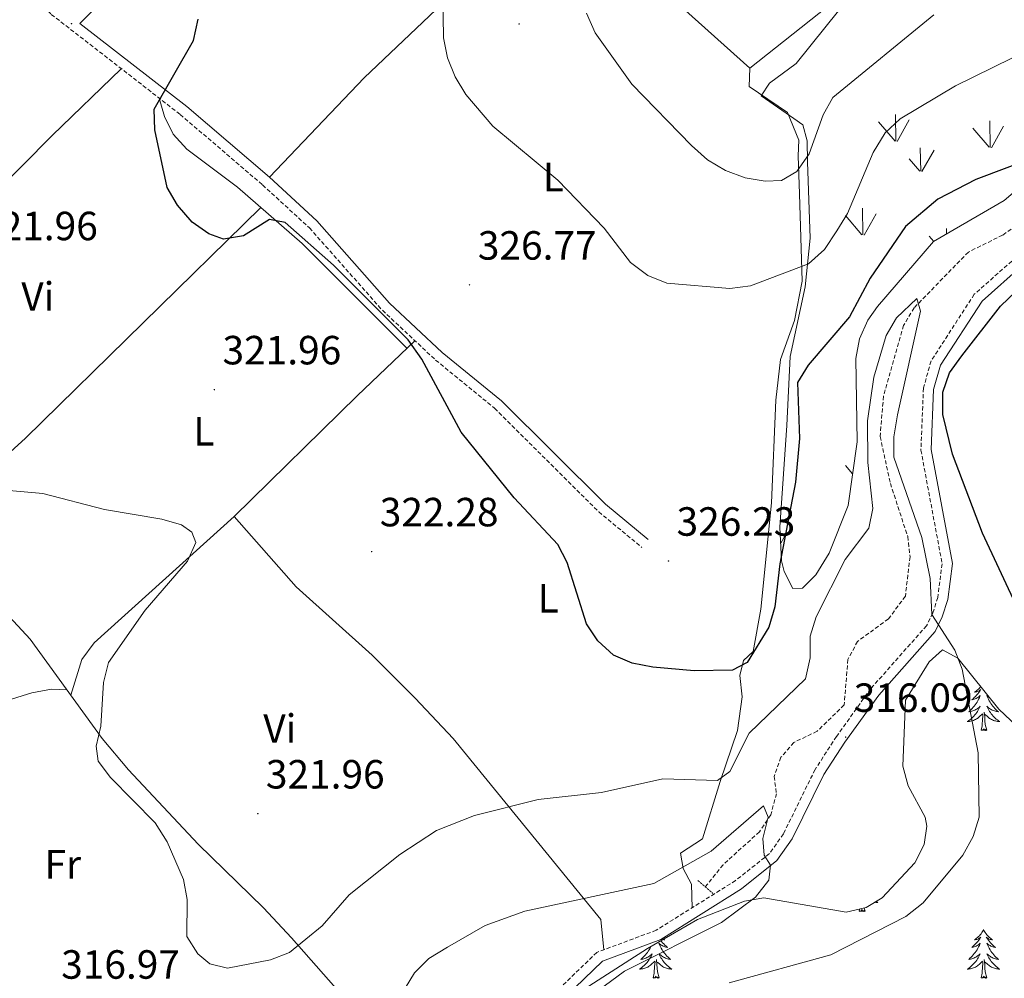
# Model space of a CAD drawing. Units: metres. Extents: x 603859 to 608358, y 4682543 to 4685580.
# Drawn here: x 605553 to 605795, y 4684657 to 4684892 of the extents above; entities that cross this region are included whole.
import ezdxf
from ezdxf.enums import TextEntityAlignment as Align

# ---------------------------------------------------------------- set-up
doc = ezdxf.new("R2010")
doc.units = ezdxf.units.M
doc.header["$MEASUREMENT"] = 0
doc.linetypes.add('TRAZOS', pattern=[0.75, 0.5, -0.25])
doc.linetypes.add('TRAZOSX2', pattern=[1.5, 1, -0.5])
for name, color, linetype, lineweight in [('Carátula', 7, 'Continuous', 5), ('Level 11', 142, 'TRAZOSX2', 13), ('Level 21', 19, 'Continuous', 0), ('Level 35', 92, 'Continuous', 0), ('Level 36', 19, 'Continuous', 40), ('Level 37', 92, 'Continuous', 0), ('Level 4', 36, 'Continuous', 30), ('Level 41', 19, 'Continuous', 0), ('Level 5', 36, 'Continuous', 0), ('Level 58', 92, 'Continuous', 0), ('Level 7', 1, 'Continuous', 0)]:
    doc.layers.add(name, color=color, linetype=linetype, lineweight=lineweight)
doc.styles.add('Arial', font='ARIAL.TTF', dxfattribs={"height": 0.2})

# ---------------------------------------------------------------- blocks, each defined once
blk = doc.blocks.new('5PATER')
at = {"layer": 'Carátula', "linetype": 'Continuous', "lineweight": 5}
h = blk.add_hatch(color=250, dxfattribs=at)
edge = h.paths.add_edge_path()
edge.add_ellipse((0, 0), major_axis=(-1.33, -1.34), ratio=0.999422, start_angle=0, end_angle=360)

msp = doc.modelspace()

# ---------------------------------------------------------------- linework, layer by layer
at = {"layer": 'Level 11', "color": 142, "linetype": 'TRAZOSX2', "lineweight": 13}
msp.add_polyline3d([(605801.37, 4684844.19, 322.23), (605794.41, 4684839.23, 321.31), (605785.99, 4684835.08, 320.39), (605772.68, 4684821.38, 319.47), (605770.09, 4684817.08, 319.55), (605765.16, 4684799.68, 319.61), (605764.34, 4684789.79, 319.26), (605766.84, 4684778.27, 318.6), (605771.1, 4684765.21, 317.94), (605771.68, 4684760.24, 317.78), (605770.52, 4684750.58, 317.18), (605766.39, 4684744.98, 316.77), (605758.78, 4684739.48, 316.71), (605756.43, 4684735.03, 316.44), (605755.51, 4684723.86, 315.79), (605748.87, 4684717.39, 315.48), (605743.13, 4684714.63, 315.33), (605739.98, 4684711.01, 315.02), (605738.32, 4684706.29, 314.74), (605738.86, 4684702.06, 314.56), (605737.52, 4684696.87, 314.56), (605734.69, 4684692.71, 314.45), (605725.76, 4684684.61, 314.25), (605721.41, 4684679.16, 313.95)], dxfattribs=at)
at = {"layer": 'Level 21', "color": 19, "linetype": 'Continuous', "lineweight": 0}
for points in [[(605778.47, 4685117.06, 342.07), (605770.25, 4685107.7, 340.84), (605748.76, 4685077.84, 338.08), (605718.81, 4685044.87, 335.32), (605686.45, 4685014.72, 332.4), (605645.95, 4684968.81, 329.03), (605620.46, 4684942.83, 328.57), (605597.04, 4684920.56, 325.65), (605588.83, 4684912.28, 325.35), (605580.23, 4684903.64, 323.66), (605567.82, 4684891.19, 322.92), (605594.07, 4684870.8, 325.35), (605614.38, 4684853.43, 325.81), (605626, 4684842.77, 325.19), (605643.91, 4684822.52, 325.5), (605656.83, 4684810.43, 325.81), (605671.35, 4684798.57, 325.81), (605696.92, 4684773.14, 325.81), (605707.39, 4684764.49, 326.27)], [(605799.26, 4684831.82, 323.12), (605789.35, 4684823.05, 323.12), (605779.13, 4684807.29, 322.82), (605777.46, 4684801.31, 322.82), (605776.85, 4684786.62, 322.35), (605782.08, 4684758.61, 321.13), (605780.93, 4684749.72, 320.51), (605779.58, 4684745.46, 320.05), (605777.82, 4684741.92, 318.67), (605763.99, 4684726.29, 317.29), (605755.69, 4684714.71, 316.52), (605750.53, 4684706.77, 316.22), (605742.75, 4684690.95, 315.45), (605739, 4684685.62, 315.3), (605730.27, 4684678.69, 314.68), (605710.48, 4684666.28, 313.76), (605696.13, 4684660.93, 313.15), (605664.61, 4684630.48, 311.61)]]:
    msp.add_polyline3d(points, dxfattribs=at)
at = {"layer": 'Level 21', "color": 19, "linetype": 'TRAZOSX2', "lineweight": 0}
for points in [[(605544.25, 4684910.3, 322.12), (605560.84, 4684893.45, 322.43), (605592.49, 4684868.86, 325.35), (605612.72, 4684851.56, 325.81), (605624.22, 4684841.01, 325.19), (605642.12, 4684820.78, 325.5), (605655.19, 4684808.55, 325.81), (605669.68, 4684796.71, 325.81), (605695.24, 4684771.28, 325.81), (605705.8, 4684762.56, 326.27)], [(605797.77, 4684833.84, 323.12), (605787.44, 4684824.7, 323.12), (605776.83, 4684808.33, 322.82), (605774.98, 4684801.7, 322.82), (605774.35, 4684786.45, 322.35), (605779.55, 4684758.54, 321.13), (605778.48, 4684750.27, 320.51), (605777.25, 4684746.4, 320.05), (605775.73, 4684743.32, 318.67), (605762.03, 4684727.85, 317.29), (605753.62, 4684716.12, 316.52), (605748.36, 4684708, 316.22), (605740.59, 4684692.23, 315.45), (605737.16, 4684687.35, 315.3), (605728.83, 4684680.74, 314.68), (605709.36, 4684668.53, 313.76), (605694.77, 4684663.09, 313.15), (605663.01, 4684632.42, 311.61)]]:
    msp.add_polyline3d(points, dxfattribs=at)
at = {"layer": 'Level 21', "color": 1, "linetype": 'TRAZOS', "lineweight": 0}
msp.add_polyline3d([(605719.6, 4684680.74, 314.1), (605723.22, 4684677.59, 314.1)], dxfattribs=at)
at = {"layer": 'Level 35', "color": 92, "linetype": 'Continuous', "lineweight": 0, "ltscale": 0.5}
for points in [[(605743.71, 4684881.36, 339.15), (605761.11, 4684903.14, 339.15), (605778.48, 4684924.16, 341.61), (605785.32, 4684931.31, 341.66), (605803.91, 4684948.15, 341.45), (605811.95, 4684957.19, 342.79), (605814.74, 4684961.43, 343.41), (605817.06, 4684968.3, 344.37), (605813.81, 4684980.8, 345.5), (605814.68, 4684985.49, 345.6), (605836.88, 4685020.45, 345.08), (605853.42, 4685043.4, 342.29), (605859.38, 4685053.74, 341.15), (605860.54, 4685058.67, 341.01), (605860.67, 4685061.73, 341.3), (605860.02, 4685082, 344.99), (605859.22, 4685086.77, 346.27), (605855.3, 4685094.94, 348.67), (605836.63, 4685118.62, 349.36)], [(605806.47, 4684857.76, 324.73), (605794.81, 4684847.75, 324.12), (605777.46, 4684837.66, 322.28), (605763.67, 4684821.69, 321.51), (605761.35, 4684818.39, 321.36), (605759.29, 4684813.8, 321.18), (605758.38, 4684808.94, 321.01), (605758.69, 4684788.51, 320.97), (605756.46, 4684772.86, 321.97), (605751.78, 4684761.12, 322.59), (605748.51, 4684755.78, 322.9), (605745.3, 4684752.5, 323.21), (605742.87, 4684752.42, 323.5), (605740.78, 4684756.66, 324.13), (605740.15, 4684759.28, 324.42), (605739.74, 4684767.55, 325.04), (605741.43, 4684792.47, 325.87), (605742.23, 4684809.44, 327.49), (605745.94, 4684826.53, 329.64), (605747.19, 4684838.48, 333.02), (605746.47, 4684857.25, 333.63), (605746.45, 4684862.38, 335.45), (605745.34, 4684866.3, 337.01), (605743.16, 4684867.89, 336.09), (605735.14, 4684873.47, 337.01), (605737.19, 4684876.53, 337.98), (605743.71, 4684881.36, 339.15)], [(605688.5, 4684652.03, 312.83), (605707.23, 4684664.07, 314.32), (605719.48, 4684671.17, 314.5), (605731.06, 4684675.68, 314.76), (605735.81, 4684676.47, 315.1), (605755.96, 4684673, 318.1), (605760.94, 4684674.08, 318.6), (605764.84, 4684676.53, 318.75), (605772.83, 4684685.08, 318.64), (605775.13, 4684689.56, 318.54), (605775.79, 4684694.1, 318.46), (605775.41, 4684696.34, 318.44), (605771.23, 4684704.01, 319.06), (605769.94, 4684708.86, 319.06), (605770.6, 4684725.03, 319.36), (605776.34, 4684734.46, 319.57), (605779.67, 4684737.42, 319.92), (605783.45, 4684735.34, 320.62), (605793.51, 4684722.79, 322.97), (605805.36, 4684711.62, 323.32)]]:
    msp.add_polyline3d(points, dxfattribs=at)
at = {"layer": 'Level 36', "color": 92, "linetype": 'Continuous', "lineweight": 0}
for points in [[(605660.19, 4684953.2, 334.23), (605663.75, 4684948.55, 335.46), (605667.45, 4684945.27, 335.73), (605672.45, 4684941.44, 335.15), (605682.64, 4684930.53, 333.58), (605688.6, 4684923.61, 333.38), (605703.24, 4684906.42, 336.99), (605732.34, 4684880.21, 337.3)], [(605687.29, 4684925.13, 333.31), (605637.68, 4684877.82, 327.72), (605614.38, 4684853.43, 325.95)], [(605755.6, 4684898.74, 340.24), (605732.34, 4684880.21, 337.79), (605732.15, 4684875.72, 337.17), (605741.61, 4684869.35, 336.25), (605744.34, 4684862.52, 335.64), (605744.19, 4684858.72, 335.64), (605744.53, 4684849.38, 332.04), (605745.17, 4684827.94, 328.58), (605743.27, 4684818.26, 326.74), (605739.87, 4684808.66, 326.43), (605738.76, 4684798.72, 326.69), (605737.66, 4684773.51, 326.74), (605735.08, 4684747.37, 325.51), (605733.15, 4684736.95, 324.59), (605730.81, 4684734.8, 324.59), (605729.9, 4684731.09, 324.59), (605730.43, 4684725.82, 323.36), (605729.35, 4684717.61, 321.83), (605725.07, 4684705.04, 318.76), (605720.74, 4684690.97, 316.92), (605715.35, 4684687.45, 315.08), (605715.94, 4684683.68, 314.46), (605718.03, 4684679.84, 314.46), (605718.16, 4684674.05, 314.16)], [(605417.93, 4684891.54, 314.61), (605426.67, 4684881.31, 314.68), (605429.31, 4684876.82, 314.91), (605431.97, 4684868.46, 315.53), (605454.9, 4684845.8, 318.56), (605479.28, 4684824.88, 318.44), (605486.33, 4684817.79, 318.74), (605501.43, 4684798.47, 319.05), (605555.61, 4684739.98, 318.13), (605573.35, 4684715.63, 320.13), (605579.77, 4684707.95, 320.25), (605596.87, 4684689.7, 320.4), (605612.9, 4684674.04, 320.64), (605619.77, 4684666.67, 319.82), (605644.57, 4684638.53, 313), (605654.54, 4684626.46, 311.54)], [(605414.91, 4684727.12, 315.37), (605434.82, 4684744.5, 315.37), (605458.39, 4684766.94, 315.58), (605501.96, 4684806.54, 319.76), (605539.03, 4684841.5, 322.05), (605561.05, 4684863.68, 324.33), (605578.01, 4684880.1, 323.96)], [(605587.3, 4684872.89, 324.73), (605588.61, 4684868.34, 325.19), (605590.74, 4684863.99, 325.48), (605594.07, 4684860.35, 325.49), (605606.59, 4684850.98, 324.9), (605622.42, 4684837.16, 324.49), (605648.18, 4684811.42, 324.57)], [(605612.24, 4684846.05, 324.72), (605554.48, 4684789.4, 320.81), (605530.25, 4684767.36, 318.89)], [(605650.13, 4684813.28, 325.04), (605635.93, 4684799.75, 322.54), (605605.76, 4684770.11, 320.93), (605571.32, 4684739.12, 318.9), (605568.37, 4684735.06, 318.87), (605565.59, 4684726.28, 319.21)], [(605605.76, 4684770.11, 320.73), (605620.97, 4684752.86, 320.86), (605639.59, 4684736.09, 322.73), (605650.21, 4684725.5, 322.9), (605659.51, 4684715.59, 322.2), (605695.76, 4684671.15, 314.14), (605696.53, 4684663.75, 313.68)], [(605789.03, 4684728.38, 0.01), (605788.91, 4684728.23, 0.01), (605788.7, 4684728, 0.01), (605788.49, 4684727.77, 0.01), (605788.25, 4684727.55, 0.01), (605788.01, 4684727.35, 0.01), (605787.76, 4684727.16, 0.01), (605787.5, 4684726.98, 0.01), (605787.7, 4684727, 0.01), (605787.91, 4684727.04, 0.01), (605788.11, 4684727.1, 0.01), (605788.3, 4684727.17, 0.01), (605788.49, 4684727.25, 0.01), (605788.67, 4684727.35, 0.01), (605788.84, 4684727.46, 0.01), (605789.05, 4684727.65, 0.01), (605789.01, 4684727.59, 0.01), (605788.78, 4684727.24, 0.01), (605788.53, 4684726.91, 0.01), (605788.28, 4684726.58, 0.01), (605788.01, 4684726.26, 0.01), (605787.73, 4684725.96, 0.01), (605787.44, 4684725.67, 0.01), (605787.14, 4684725.38, 0.01), (605786.82, 4684725.11, 0.01), (605786.95, 4684725.14, 0.01), (605787.19, 4684725.19, 0.01), (605787.43, 4684725.27, 0.01), (605787.67, 4684725.35, 0.01), (605787.9, 4684725.46, 0.01), (605788.13, 4684725.58, 0.01), (605788.34, 4684725.71, 0.01), (605788.55, 4684725.85, 0.01), (605788.75, 4684726.01, 0.01), (605788.93, 4684726.18, 0.01), (605788.84, 4684725.96, 0.01), (605788.69, 4684725.6, 0.01), (605788.52, 4684725.24, 0.01), (605788.33, 4684724.89, 0.01), (605788.13, 4684724.55, 0.01), (605787.92, 4684724.22, 0.01), (605787.69, 4684723.9, 0.01), (605787.45, 4684723.59, 0.01), (605787.2, 4684723.29, 0.01), (605786.94, 4684722.99, 0.01), (605786.66, 4684722.71, 0.01), (605786.38, 4684722.44, 0.01), (605786.08, 4684722.18, 0.01), (605786.28, 4684722.21, 0.01), (605786.54, 4684722.26, 0.01), (605786.81, 4684722.32, 0.01), (605787.07, 4684722.4, 0.01), (605787.32, 4684722.49, 0.01), (605787.57, 4684722.6, 0.01), (605787.81, 4684722.72, 0.01), (605788.04, 4684722.86, 0.01), (605788.27, 4684723.01, 0.01), (605788.48, 4684723.18, 0.01), (605788.69, 4684723.35, 0.01), (605788.89, 4684723.54, 0.01), (605788.74, 4684723.21, 0.01), (605788.59, 4684722.89, 0.01), (605788.42, 4684722.58, 0.01), (605788.24, 4684722.27, 0.01), (605788.04, 4684721.98, 0.01)], [(605564.66, 4684727.56, 318.74), (605560.92, 4684727.71, 317.82), (605556.04, 4684726.82, 317.3), (605550, 4684724.97, 316.73), (605545.76, 4684722.41, 316.3), (605529.98, 4684705, 315.37), (605521.86, 4684698.27, 315.5), (605519.78, 4684694.17, 315.06), (605519.24, 4684689.2, 314.14)], [(605791.24, 4684725.62, 0.01), (605791.1, 4684725.71, 0.01), (605790.89, 4684725.85, 0.01), (605790.7, 4684726.01, 0.01), (605790.51, 4684726.18, 0.01), (605790.6, 4684725.96, 0.01), (605790.75, 4684725.6, 0.01), (605790.93, 4684725.24, 0.01), (605791.11, 4684724.89, 0.01), (605791.31, 4684724.55, 0.01), (605791.52, 4684724.22, 0.01), (605791.75, 4684723.9, 0.01), (605791.99, 4684723.59, 0.01), (605792.24, 4684723.29, 0.01), (605792.5, 4684722.99, 0.01), (605792.78, 4684722.71, 0.01), (605793.07, 4684722.44, 0.01), (605793.36, 4684722.18, 0.01), (605793.17, 4684722.21, 0.01), (605792.9, 4684722.26, 0.01), (605792.64, 4684722.32, 0.01), (605792.38, 4684722.4, 0.01), (605792.12, 4684722.49, 0.01), (605791.87, 4684722.6, 0.01), (605791.63, 4684722.72, 0.01), (605791.4, 4684722.86, 0.01), (605791.17, 4684723.01, 0.01), (605790.96, 4684723.18, 0.01), (605790.75, 4684723.35, 0.01), (605790.56, 4684723.54, 0.01), (605790.7, 4684723.21, 0.01), (605790.85, 4684722.89, 0.01), (605791.02, 4684722.58, 0.01), (605791.21, 4684722.27, 0.01), (605791.4, 4684721.98, 0.01), (605791.61, 4684721.69, 0.01), (605791.83, 4684721.41, 0.01), (605792.07, 4684721.14, 0.01), (605792.32, 4684720.88, 0.01), (605792.57, 4684720.64, 0.01), (605792.84, 4684720.4, 0.01), (605793.12, 4684720.18, 0.01), (605793.41, 4684719.97, 0.01), (605793.7, 4684719.78, 0.01), (605793.44, 4684719.79, 0.01), (605793.17, 4684719.82, 0.01), (605792.91, 4684719.86, 0.01), (605792.65, 4684719.92, 0.01), (605792.4, 4684719.99, 0.01), (605792.15, 4684720.07, 0.01), (605791.9, 4684720.18, 0.01), (605791.67, 4684720.29, 0.01), (605791.43, 4684720.42, 0.01), (605791.21, 4684720.57, 0.01), (605791, 4684720.73, 0.01), (605790.8, 4684720.9, 0.01), (605790.14, 4684721.52, 0.01)], [(605788.04, 4684721.98, 0.01), (605787.83, 4684721.69, 0.01), (605787.61, 4684721.41, 0.01), (605787.37, 4684721.14, 0.01), (605787.13, 4684720.88, 0.01), (605786.87, 4684720.64, 0.01), (605786.6, 4684720.4, 0.01), (605786.32, 4684720.18, 0.01), (605786.03, 4684719.97, 0.01), (605785.74, 4684719.78, 0.01), (605786.01, 4684719.79, 0.01), (605786.27, 4684719.82, 0.01), (605786.53, 4684719.86, 0.01), (605786.79, 4684719.92, 0.01), (605787.05, 4684719.99, 0.01), (605787.29, 4684720.07, 0.01), (605787.54, 4684720.18, 0.01), (605787.78, 4684720.29, 0.01), (605788.01, 4684720.42, 0.01), (605788.23, 4684720.57, 0.01), (605788.44, 4684720.73, 0.01), (605788.65, 4684720.9, 0.01), (605789.49, 4684721.7, 0.01)], [(605789.1, 4684717.65, 0.01), (605789.35, 4684718.76, 0.01), (605789.46, 4684720.51, 0.01), (605789.51, 4684720.94, 0.01), (605789.57, 4684721.66, 0.01)], [(605790.57, 4684717.65, 0.01), (605790.14, 4684719.09, 0.01), (605790.05, 4684719.99, 0.01), (605790.01, 4684720.94, 0.01), (605789.9, 4684722.1, 0.01)], [(605790.57, 4684717.65, 0.01), (605790.4, 4684717.58, 0.01), (605790.38, 4684717.82, 0.01), (605790.19, 4684717.6, 0.01), (605790.07, 4684717.8, 0.01), (605789.95, 4684717.69, 0.01), (605789.68, 4684717.64, 0.01), (605789.87, 4684718.03, 0.01), (605789.49, 4684717.65, 0.01), (605789.3, 4684717.6, 0.01), (605789.26, 4684717.76, 0.01), (605789.1, 4684717.65, 0.01)], [(605763.38, 4684675.61, 0.01), (605763.49, 4684675.54, 0.01), (605763.78, 4684675.35, 0.01), (605763.51, 4684675.36, 0.01), (605763.25, 4684675.38, 0.01), (605763.06, 4684675.41, 0.01)], [(605759.18, 4684673.21, 0.01), (605759.29, 4684673.73, 0.01)], [(605760.65, 4684673.21, 0.01), (605760.47, 4684673.14, 0.01), (605760.46, 4684673.38, 0.01), (605760.27, 4684673.16, 0.01), (605760.15, 4684673.36, 0.01), (605760.02, 4684673.25, 0.01), (605759.75, 4684673.2, 0.01), (605759.95, 4684673.59, 0.01), (605759.57, 4684673.21, 0.01), (605759.38, 4684673.16, 0.01), (605759.34, 4684673.32, 0.01), (605759.18, 4684673.21, 0.01)], [(605760.65, 4684673.21, 0.01), (605760.42, 4684673.97, 0.01)], [(605789.72, 4684668.7, 0.01), (605789.61, 4684668.48, 0.01), (605789.45, 4684668.21, 0.01), (605789.29, 4684667.94, 0.01), (605789.1, 4684667.68, 0.01), (605788.91, 4684667.44, 0.01), (605788.7, 4684667.2, 0.01), (605788.48, 4684666.97, 0.01), (605788.25, 4684666.76, 0.01), (605788.01, 4684666.55, 0.01), (605787.76, 4684666.36, 0.01), (605787.5, 4684666.18, 0.01), (605787.7, 4684666.21, 0.01), (605787.91, 4684666.24, 0.01), (605788.1, 4684666.3, 0.01), (605788.3, 4684666.37, 0.01), (605788.49, 4684666.45, 0.01), (605788.67, 4684666.55, 0.01), (605788.84, 4684666.66, 0.01), (605789.05, 4684666.86, 0.01), (605789.01, 4684666.79, 0.01), (605788.78, 4684666.44, 0.01), (605788.53, 4684666.11, 0.01), (605788.28, 4684665.78, 0.01), (605788.01, 4684665.47, 0.01), (605787.73, 4684665.16, 0.01), (605787.44, 4684664.87, 0.01), (605787.13, 4684664.58, 0.01), (605786.82, 4684664.31, 0.01), (605786.95, 4684664.34, 0.01), (605787.19, 4684664.4, 0.01), (605787.43, 4684664.47, 0.01), (605787.67, 4684664.56, 0.01), (605787.9, 4684664.66, 0.01), (605788.12, 4684664.78, 0.01), (605788.34, 4684664.91, 0.01), (605788.55, 4684665.05, 0.01), (605788.74, 4684665.21, 0.01), (605788.93, 4684665.38, 0.01), (605788.84, 4684665.16, 0.01), (605788.69, 4684664.8, 0.01), (605788.52, 4684664.44, 0.01), (605788.33, 4684664.1, 0.01), (605788.13, 4684663.76, 0.01), (605787.92, 4684663.42, 0.01), (605787.69, 4684663.1, 0.01), (605787.45, 4684662.79, 0.01), (605787.2, 4684662.49, 0.01), (605786.94, 4684662.2, 0.01), (605786.66, 4684661.92, 0.01), (605786.38, 4684661.64, 0.01), (605786.08, 4684661.39, 0.01), (605786.27, 4684661.41, 0.01), (605786.54, 4684661.46, 0.01), (605786.81, 4684661.52, 0.01), (605787.06, 4684661.6, 0.01), (605787.32, 4684661.7, 0.01), (605787.57, 4684661.8, 0.01), (605787.81, 4684661.93, 0.01), (605788.04, 4684662.06, 0.01), (605788.27, 4684662.21, 0.01), (605788.48, 4684662.38, 0.01), (605788.69, 4684662.55, 0.01), (605788.88, 4684662.74, 0.01), (605788.74, 4684662.42, 0.01)], [(605789.72, 4684668.7, 0.01), (605789.83, 4684668.48, 0.01), (605789.99, 4684668.21, 0.01), (605790.15, 4684667.94, 0.01), (605790.34, 4684667.68, 0.01), (605790.53, 4684667.44, 0.01), (605790.74, 4684667.2, 0.01), (605790.96, 4684666.97, 0.01), (605791.19, 4684666.76, 0.01), (605791.43, 4684666.55, 0.01), (605791.68, 4684666.36, 0.01), (605791.94, 4684666.18, 0.01), (605791.74, 4684666.21, 0.01), (605791.53, 4684666.24, 0.01), (605791.34, 4684666.3, 0.01), (605791.14, 4684666.37, 0.01), (605790.95, 4684666.45, 0.01), (605790.77, 4684666.55, 0.01), (605790.6, 4684666.66, 0.01), (605790.39, 4684666.86, 0.01), (605790.43, 4684666.79, 0.01), (605790.66, 4684666.44, 0.01), (605790.91, 4684666.11, 0.01), (605791.16, 4684665.78, 0.01), (605791.43, 4684665.47, 0.01), (605791.71, 4684665.16, 0.01), (605792, 4684664.87, 0.01), (605792.31, 4684664.58, 0.01), (605792.62, 4684664.31, 0.01), (605792.49, 4684664.34, 0.01), (605792.25, 4684664.4, 0.01), (605792.01, 4684664.47, 0.01), (605791.77, 4684664.56, 0.01), (605791.54, 4684664.66, 0.01), (605791.32, 4684664.78, 0.01), (605791.1, 4684664.91, 0.01), (605790.89, 4684665.05, 0.01), (605790.7, 4684665.21, 0.01), (605790.51, 4684665.38, 0.01), (605790.6, 4684665.16, 0.01), (605790.75, 4684664.8, 0.01), (605790.92, 4684664.44, 0.01), (605791.11, 4684664.1, 0.01), (605791.31, 4684663.76, 0.01), (605791.52, 4684663.42, 0.01), (605791.75, 4684663.1, 0.01), (605791.99, 4684662.79, 0.01), (605792.24, 4684662.49, 0.01), (605792.5, 4684662.2, 0.01), (605792.78, 4684661.92, 0.01), (605793.06, 4684661.64, 0.01), (605793.36, 4684661.39, 0.01), (605793.17, 4684661.41, 0.01), (605792.9, 4684661.46, 0.01), (605792.63, 4684661.52, 0.01), (605792.38, 4684661.6, 0.01), (605792.12, 4684661.7, 0.01), (605791.87, 4684661.8, 0.01), (605791.63, 4684661.93, 0.01), (605791.4, 4684662.06, 0.01), (605791.17, 4684662.21, 0.01), (605790.96, 4684662.38, 0.01), (605790.75, 4684662.55, 0.01), (605790.56, 4684662.74, 0.01), (605790.7, 4684662.42, 0.01)], [(605710.51, 4684665.97, 0.01), (605710.66, 4684665.78, 0.01), (605710.93, 4684665.47, 0.01), (605711.21, 4684665.16, 0.01), (605711.5, 4684664.87, 0.01), (605711.8, 4684664.59, 0.01), (605712.11, 4684664.32, 0.01), (605711.99, 4684664.34, 0.01), (605711.74, 4684664.4, 0.01), (605711.5, 4684664.47, 0.01), (605711.27, 4684664.56, 0.01), (605711.03, 4684664.66, 0.01), (605710.81, 4684664.78, 0.01), (605710.59, 4684664.91, 0.01), (605710.39, 4684665.05, 0.01), (605710.19, 4684665.21, 0.01), (605710, 4684665.38, 0.01), (605710.09, 4684665.16, 0.01), (605710.25, 4684664.8, 0.01), (605710.42, 4684664.44, 0.01), (605710.6, 4684664.1, 0.01), (605710.8, 4684663.76, 0.01), (605711.02, 4684663.43, 0.01), (605711.24, 4684663.1, 0.01), (605711.48, 4684662.79, 0.01), (605711.73, 4684662.49, 0.01), (605712, 4684662.2, 0.01), (605712.27, 4684661.92, 0.01), (605712.56, 4684661.65, 0.01), (605712.86, 4684661.39, 0.01), (605712.66, 4684661.41, 0.01), (605712.39, 4684661.46, 0.01), (605712.13, 4684661.52, 0.01), (605711.87, 4684661.6, 0.01)], [(605711.18, 4684666.36, 0.01), (605711.43, 4684666.18, 0.01), (605711.23, 4684666.21, 0.01), (605711.03, 4684666.24, 0.01), (605711, 4684666.25, 0.01)], [(605708.06, 4684664.55, 0.01), (605708.01, 4684664.44, 0.01), (605707.83, 4684664.1, 0.01), (605707.63, 4684663.76, 0.01), (605707.41, 4684663.43, 0.01), (605707.19, 4684663.1, 0.01), (605706.95, 4684662.79, 0.01), (605706.7, 4684662.49, 0.01), (605706.43, 4684662.2, 0.01), (605706.16, 4684661.92, 0.01), (605705.87, 4684661.65, 0.01), (605705.57, 4684661.39, 0.01), (605705.77, 4684661.41, 0.01), (605706.04, 4684661.46, 0.01), (605706.3, 4684661.52, 0.01), (605706.56, 4684661.6, 0.01), (605706.81, 4684661.7, 0.01), (605707.06, 4684661.8, 0.01), (605707.3, 4684661.93, 0.01), (605707.54, 4684662.07, 0.01), (605707.76, 4684662.22, 0.01), (605707.98, 4684662.38, 0.01), (605708.18, 4684662.56, 0.01), (605708.38, 4684662.74, 0.01), (605708.24, 4684662.42, 0.01), (605708.08, 4684662.1, 0.01), (605707.91, 4684661.78, 0.01), (605707.73, 4684661.48, 0.01), (605707.53, 4684661.18, 0.01), (605707.32, 4684660.89, 0.01), (605707.1, 4684660.61, 0.01), (605706.87, 4684660.35, 0.01), (605706.62, 4684660.09, 0.01), (605706.36, 4684659.84, 0.01), (605706.09, 4684659.61, 0.01), (605705.81, 4684659.39, 0.01), (605705.53, 4684659.18, 0.01), (605705.23, 4684658.99, 0.01), (605705.5, 4684659, 0.01), (605705.76, 4684659.02, 0.01), (605706.03, 4684659.06, 0.01), (605706.28, 4684659.12, 0.01), (605706.54, 4684659.19, 0.01), (605706.79, 4684659.28, 0.01), (605707.03, 4684659.38, 0.01), (605707.27, 4684659.5, 0.01), (605707.5, 4684659.63, 0.01), (605707.72, 4684659.77, 0.01), (605707.94, 4684659.93, 0.01), (605708.14, 4684660.1, 0.01), (605708.99, 4684660.9, 0.01)], [(605708.6, 4684656.85, 0.01), (605708.84, 4684657.97, 0.01), (605708.95, 4684659.71, 0.01), (605709, 4684660.14, 0.01), (605709.07, 4684660.87, 0.01)], [(605710.07, 4684656.85, 0.01), (605709.64, 4684658.29, 0.01), (605709.55, 4684659.2, 0.01), (605709.5, 4684660.14, 0.01), (605709.4, 4684661.31, 0.01)], [(605711.87, 4684661.6, 0.01), (605711.62, 4684661.7, 0.01), (605711.37, 4684661.8, 0.01), (605711.13, 4684661.93, 0.01), (605710.89, 4684662.07, 0.01), (605710.67, 4684662.22, 0.01), (605710.45, 4684662.38, 0.01), (605710.25, 4684662.56, 0.01), (605710.05, 4684662.74, 0.01), (605710.19, 4684662.42, 0.01), (605710.35, 4684662.1, 0.01), (605710.52, 4684661.78, 0.01), (605710.7, 4684661.48, 0.01), (605710.9, 4684661.18, 0.01), (605711.11, 4684660.89, 0.01), (605711.33, 4684660.61, 0.01), (605711.56, 4684660.35, 0.01), (605711.81, 4684660.09, 0.01), (605712.07, 4684659.84, 0.01), (605712.34, 4684659.61, 0.01), (605712.62, 4684659.39, 0.01), (605712.91, 4684659.18, 0.01), (605713.19, 4684658.99, 0.01), (605712.93, 4684659, 0.01), (605712.67, 4684659.02, 0.01), (605712.41, 4684659.06, 0.01), (605712.15, 4684659.12, 0.01), (605711.89, 4684659.19, 0.01), (605711.64, 4684659.28, 0.01), (605711.4, 4684659.38, 0.01), (605711.16, 4684659.5, 0.01), (605710.93, 4684659.63, 0.01), (605710.71, 4684659.77, 0.01), (605710.49, 4684659.93, 0.01), (605710.29, 4684660.1, 0.01), (605709.63, 4684660.72, 0.01)], [(605788.74, 4684662.42, 0.01), (605788.59, 4684662.09, 0.01), (605788.42, 4684661.78, 0.01), (605788.24, 4684661.48, 0.01), (605788.04, 4684661.18, 0.01), (605787.83, 4684660.89, 0.01), (605787.61, 4684660.61, 0.01), (605787.37, 4684660.34, 0.01), (605787.13, 4684660.09, 0.01), (605786.87, 4684659.84, 0.01), (605786.6, 4684659.61, 0.01), (605786.32, 4684659.38, 0.01), (605786.03, 4684659.18, 0.01), (605785.74, 4684658.98, 0.01), (605786.01, 4684658.99, 0.01), (605786.27, 4684659.02, 0.01), (605786.53, 4684659.06, 0.01), (605786.79, 4684659.12, 0.01), (605787.04, 4684659.19, 0.01), (605787.29, 4684659.28, 0.01), (605787.54, 4684659.38, 0.01), (605787.78, 4684659.5, 0.01), (605788.01, 4684659.63, 0.01), (605788.23, 4684659.77, 0.01), (605788.44, 4684659.93, 0.01), (605788.64, 4684660.1, 0.01), (605789.49, 4684660.9, 0.01)], [(605789.1, 4684656.85, 0.01), (605789.35, 4684657.97, 0.01), (605789.46, 4684659.71, 0.01), (605789.51, 4684660.14, 0.01), (605789.57, 4684660.86, 0.01)], [(605790.57, 4684656.85, 0.01), (605790.14, 4684658.29, 0.01), (605790.05, 4684659.19, 0.01), (605790.01, 4684660.14, 0.01), (605789.9, 4684661.31, 0.01)], [(605790.7, 4684662.42, 0.01), (605790.85, 4684662.09, 0.01), (605791.02, 4684661.78, 0.01), (605791.2, 4684661.48, 0.01), (605791.4, 4684661.18, 0.01), (605791.61, 4684660.89, 0.01), (605791.83, 4684660.61, 0.01), (605792.07, 4684660.34, 0.01), (605792.31, 4684660.09, 0.01), (605792.57, 4684659.84, 0.01), (605792.84, 4684659.61, 0.01), (605793.12, 4684659.38, 0.01), (605793.41, 4684659.18, 0.01), (605793.7, 4684658.98, 0.01), (605793.43, 4684658.99, 0.01), (605793.17, 4684659.02, 0.01), (605792.91, 4684659.06, 0.01), (605792.65, 4684659.12, 0.01), (605792.4, 4684659.19, 0.01), (605792.15, 4684659.28, 0.01), (605791.9, 4684659.38, 0.01), (605791.66, 4684659.5, 0.01), (605791.43, 4684659.63, 0.01), (605791.21, 4684659.77, 0.01), (605791, 4684659.93, 0.01), (605790.8, 4684660.1, 0.01), (605790.14, 4684660.72, 0.01)], [(605710.07, 4684656.85, 0.01), (605709.89, 4684656.78, 0.01), (605709.87, 4684657.02, 0.01), (605709.68, 4684656.8, 0.01), (605709.56, 4684657, 0.01), (605709.44, 4684656.9, 0.01), (605709.17, 4684656.84, 0.01), (605709.37, 4684657.23, 0.01), (605708.98, 4684656.85, 0.01), (605708.79, 4684656.8, 0.01), (605708.75, 4684656.96, 0.01), (605708.6, 4684656.85, 0.01)], [(605790.57, 4684656.85, 0.01), (605790.4, 4684656.78, 0.01), (605790.38, 4684657.02, 0.01), (605790.19, 4684656.8, 0.01), (605790.07, 4684657, 0.01), (605789.95, 4684656.89, 0.01), (605789.68, 4684656.84, 0.01), (605789.87, 4684657.23, 0.01), (605789.49, 4684656.85, 0.01), (605789.3, 4684656.8, 0.01), (605789.26, 4684656.96, 0.01), (605789.1, 4684656.85, 0.01)]]:
    msp.add_polyline3d(points, dxfattribs=at)
at = {"layer": 'Level 4', "color": 36, "linetype": 'Continuous', "lineweight": 30}
for points in [[(605802.42, 4684858.35, 325.01), (605787.82, 4684852.89, 325.01), (605778.47, 4684848.08, 325.01), (605770.58, 4684841.32, 325.01), (605761.89, 4684828.65, 325.01), (605756.8, 4684819.18, 325.01), (605746.68, 4684807.31, 325.01), (605744.07, 4684803.04, 325.01), (605744.5, 4684789.33, 325.01), (605743.57, 4684778.56, 325.01), (605739.67, 4684758.49, 325.01), (605738.51, 4684747.98, 325.01), (605737.03, 4684742.95, 325.01), (605731.69, 4684734.28, 325.01), (605728.08, 4684732.42, 325.01), (605718.65, 4684732.25, 325.01), (605708.5, 4684733.14, 325.01), (605703.47, 4684734.16, 325.01), (605698.88, 4684736.12, 325.01), (605695.01, 4684739.61, 325.01), (605692.23, 4684743.78, 325.01), (605687.51, 4684758.85, 325.01), (605685.2, 4684763.28, 325.01), (605674.5, 4684774.7, 325.01), (605661.49, 4684790.87, 325.01), (605651.77, 4684808.81, 325.01), (605648.48, 4684813.51, 325.01), (605630.11, 4684831.83, 325.01), (605618.24, 4684842.32, 325.01), (605614.43, 4684843.07, 325.01), (605608.02, 4684839.03, 325.01), (605603.14, 4684838.2, 325.01), (605599.49, 4684839.53, 325.01), (605595.43, 4684842.45, 325.01), (605591.83, 4684846.57, 325.01), (605589.32, 4684850.9, 325.01), (605586.23, 4684865.12, 325.01), (605586.12, 4684870.13, 325.01), (605595.75, 4684887.04, 325.01), (605596.92, 4684892.3, 325.01)], [(605798.2, 4684747.3, 325.01), (605789.5, 4684766.04, 325.01), (605782.11, 4684785.44, 325.01), (605779.72, 4684795.22, 325.01), (605779.71, 4684800.66, 325.01), (605781.39, 4684805.38, 325.01), (605784.38, 4684809.56, 325.01), (605793.87, 4684821.78, 325.01), (605797.73, 4684825.5, 325.01)]]:
    msp.add_polyline3d(points, dxfattribs=at)
at = {"layer": 'Level 5', "color": 36, "linetype": 'Continuous', "lineweight": 0}
for points in [[(605796.68, 4684882.66, 330.01), (605782.83, 4684875.9, 330.01), (605769.21, 4684867.77, 330.01), (605765.57, 4684864.33, 330.01), (605762.65, 4684859.54, 330.01), (605756.29, 4684844.56, 330.01), (605753.72, 4684840.26, 330.01), (605750.65, 4684835.73, 330.01), (605746.72, 4684832.19, 330.01), (605732.47, 4684826.77, 330.01), (605727.44, 4684826.15, 330.01), (605711.98, 4684827.42, 330.01), (605707.27, 4684829.31, 330.01), (605703.05, 4684832.48, 330.01), (605696.59, 4684840.92, 330.01), (605685.21, 4684852.7, 330.01), (605669.21, 4684866, 330.01), (605662.64, 4684873.76, 330.01), (605659.96, 4684878.1, 330.01), (605658.12, 4684882.81, 330.01), (605657.15, 4684887.71, 330.01), (605656.95, 4684898.48, 330.01)], [(605777.54, 4684893.37, 335.01), (605752.7, 4684873.06, 335.01), (605750.35, 4684868.77, 335.01), (605746.93, 4684859.21, 335.01), (605743.85, 4684854.87, 335.01), (605740.1, 4684852.65, 335.01), (605736.14, 4684852.49, 335.01), (605731.21, 4684853.3, 335.01), (605726.38, 4684855.08, 335.01), (605721.96, 4684857.76, 335.01), (605717.99, 4684861.21, 335.01), (605703.35, 4684876.27, 335.01), (605694.4, 4684888.95, 335.01), (605692.25, 4684893.74, 335.01)], [(605727.3, 4684655.65, 320.01), (605752.22, 4684662.52, 320.01), (605770.66, 4684671.92, 320.01), (605774.87, 4684675.25, 320.01), (605784.65, 4684687.01, 320.01), (605787.14, 4684691.53, 320.01), (605788.63, 4684696.32, 320.01), (605788.43, 4684712.09, 320.01), (605784.49, 4684732.62, 320.01), (605782.66, 4684737.28, 320.01), (605777.04, 4684746.06, 320.01), (605776.6, 4684754.89, 320.01), (605774.53, 4684764.96, 320.01), (605767.69, 4684784.73, 320.01), (605767.66, 4684789.73, 320.01), (605768.6, 4684795.12, 320.01), (605774.21, 4684820.57, 320.01), (605773.38, 4684823.7, 320.01), (605768.31, 4684818.96, 320.01), (605765.83, 4684814.62, 320.01), (605762.77, 4684804.38, 320.01), (605761.22, 4684793.65, 320.01), (605761.32, 4684783.39, 320.01), (605762.5, 4684772.14, 320.01), (605761.58, 4684767.24, 320.01), (605755.76, 4684759.56, 320.01), (605748.63, 4684745.5, 320.01), (605747.19, 4684740.72, 320.01), (605747.17, 4684735.42, 320.01), (605745.99, 4684730.28, 320.01), (605732.16, 4684716.89, 320.01), (605727.41, 4684707.54, 320.01), (605724.43, 4684705.33, 320.01), (605710.95, 4684705.68, 320.01), (605695.96, 4684702.4, 320.01), (605680.39, 4684700.67, 320.01), (605664.73, 4684696.73, 320.01), (605655.42, 4684693, 320.01), (605646.44, 4684687.15, 320.01), (605633.97, 4684677.27, 320.01), (605627.37, 4684669.58, 320.01), (605619.29, 4684663.03, 320.01), (605614.62, 4684661.24, 320.01), (605604.07, 4684659.23, 320.01), (605599.77, 4684660.29, 320.01), (605596.77, 4684662.75, 320.01), (605594.1, 4684667, 320.01), (605594.19, 4684676.11, 320.01), (605593.31, 4684681.03, 320.01), (605589.27, 4684690.22, 320.01), (605586.35, 4684694.95, 320.01), (605575.38, 4684706.03, 320.01), (605572.38, 4684710.03, 320.01), (605571.87, 4684713.75, 320.01), (605572.99, 4684718.62, 320.01), (605573.61, 4684729.41, 320.01), (605574.84, 4684734.26, 320.01), (605583.86, 4684747.17, 320.01), (605594.25, 4684759.2, 320.01), (605596.32, 4684763.75, 320.01), (605595.35, 4684766.28, 320.01), (605592.81, 4684768.07, 320.01), (605588.01, 4684769.47, 320.01), (605573.91, 4684771.84, 320.01), (605558.75, 4684775.8, 320.01), (605537.52, 4684777.65, 320.01)], [(605693.44, 4684652.47, 315.01), (605701.54, 4684658.49, 315.01), (605725.35, 4684670.42, 315.01), (605733.73, 4684676.64, 315.01), (605736.97, 4684680.82, 315.01), (605737.44, 4684684.5, 315.01), (605735.89, 4684686.94, 315.01), (605735.54, 4684691.06, 315.01), (605736.81, 4684696.32, 315.01), (605735.67, 4684699.06, 315.01), (605722.84, 4684687.95, 315.01), (605708.81, 4684680.02, 315.01), (605677.07, 4684673.24, 315.01), (605667.34, 4684669.69, 315.01), (605658.07, 4684664.4, 315.01), (605653.56, 4684661.57, 315.01), (605649.99, 4684658.07, 315.01), (605639.22, 4684640.35, 315.01)]]:
    msp.add_polyline3d(points, dxfattribs=at)
at = {"layer": 'Level 58', "color": 92, "linetype": 'Continuous', "lineweight": 0}
for points in [[(605768.21, 4684862.31, 0.01), (605768.13, 4684868.89, 0.01)], [(605767.99, 4684862.34, 0.01), (605763.93, 4684867.07, 0.01)], [(605768.53, 4684862.21, 0.01), (605771.49, 4684867.51, 0.01)], [(605791.35, 4684860.77, 0.01), (605791.27, 4684867.34, 0.01)], [(605791.67, 4684860.67, 0.01), (605794.65, 4684865.96, 0.01)], [(605791.13, 4684860.8, 0.01), (605787.09, 4684865.53, 0.01)], [(605774.29, 4684854.93, 0.01), (605774.19, 4684860.67, 0.01)], [(605774.59, 4684854.83, 0.01), (605777.57, 4684860.13, 0.01)], [(605774.05, 4684854.97, 0.01), (605771.49, 4684857.97, 0.01)], [(605760.11, 4684839.3, 0.01), (605759.99, 4684845.89, 0.01)], [(605760.39, 4684839.2, 0.01), (605763.36, 4684844.5, 0.01)], [(605759.85, 4684839.33, 0.01), (605755.8, 4684844.06, 0.01)], [(605780.61, 4684839.49, 0.01), (605780.59, 4684840.82, 0.01)], [(605777.53, 4684837.7, 0.01), (605776.41, 4684839, 0.01)], [(605757.56, 4684780.59, 0.01), (605755.8, 4684782.64, 0.01)], [(605739.94, 4684763.59, 0.01), (605741.42, 4684766.24, 0.01)]]:
    msp.add_polyline3d(points, dxfattribs=at)

# ---------------------------------------------------------------- block references
at = {"layer": 'Level 7', "color": 19, "linetype": 'Continuous', "lineweight": 0, "xscale": 0.09999983015004542, "yscale": 0.09999983015004542}
for p in [(605565.8, 4684891.16, 322.77), (605675.7, 4684891.09, 332.27), (605663.51, 4684827.02, 326.77), (605600.88, 4684801.3, 321.97), (605639.49, 4684761.53, 322.29), (605712.37, 4684759.22, 326.24), (605755.88, 4684715.96, 316.09), (605611.54, 4684697.15, 321.97)]:
    msp.add_blockref('5PATER', p, dxfattribs=at)

# ---------------------------------------------------------------- texts
at = {"layer": 'Level 37', "color": 92, "linetype": 'Continuous', "lineweight": 0, "style": 'Arial'}
for s, p in [('L', (605684.11, 4684853.49, 329.92)), ('Vi', (605557.52, 4684824.18, 322.13)), ('L', (605598.29, 4684791.06, 321.34)), ('L', (605682.82, 4684750.06, 324.62)), ('Vi', (605616.94, 4684718.06, 321.5)), ('Fr', (605563.66, 4684684.73, 317.44))]:
    msp.add_text(s, height=7, dxfattribs=at).set_placement(p, align=Align.MIDDLE_CENTER)
at = {"layer": 'Level 41', "color": 19, "linetype": 'Continuous', "lineweight": 0, "style": 'Arial'}
for s, p in [('321.96', (605543.1, 4684835.79, 321.97)), ('326.77', (605665.56, 4684831.02, 326.77)), ('321.96', (605602.87, 4684805.3, 321.97)), ('322.28', (605641.48, 4684765.53, 322.29)), ('326.23', (605714.35, 4684763.22, 326.24)), ('316.09', (605757.86, 4684719.96, 316.09)), ('321.96', (605613.52, 4684701.15, 321.97)), ('316.97', (605563.26, 4684654.44, 316.98))]:
    msp.add_text(s, height=7, dxfattribs=at).set_placement(p, align=Align.BOTTOM_LEFT)

doc.saveas('drawing.dxf')
